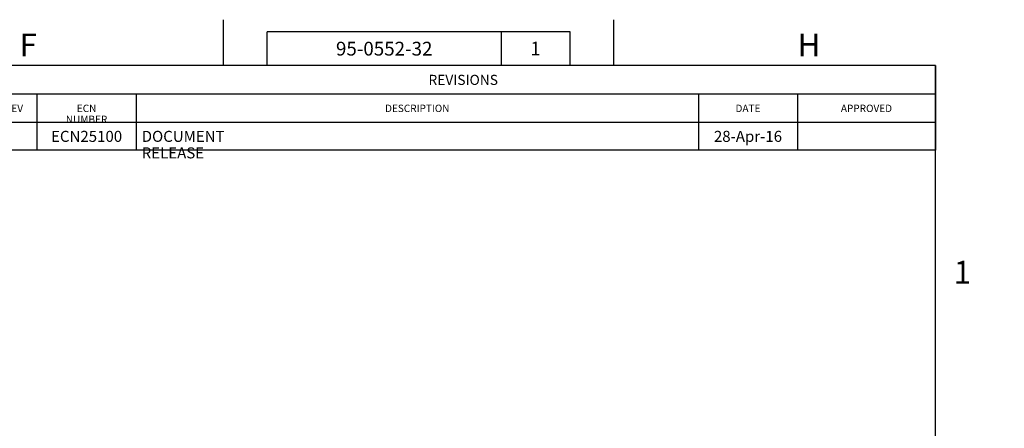
# Model space of a CAD drawing. Units: inches. Extents: x 0 to 34, y 0 to 22.
# Drawn here: x 23.3 to 34, y 17.6 to 22 of the extents above; entities that cross this region are included whole.
import ezdxf

# ---------------------------------------------------------------- set-up
doc = ezdxf.new("R2010")
doc.units = ezdxf.units.IN
doc.header["$LTSCALE"] = 1.87
doc.header["$MEASUREMENT"] = 0
doc.linetypes.add('PHANTOM', pattern=[0.8, 0.45, -0.05, 0.1, -0.05, 0.1, -0.05])
doc.layers.add('FORMAT', color=7, linetype='CONTINUOUS')
doc.styles.get("Standard").update_dxf_attribs({"font": 'txt', "width": 0.8})
doc.styles.add('TEXTSTYLE_2', font='txt', dxfattribs={"width": 0.8})
doc.styles.add('TEXTSTYLE_5', font='txt', dxfattribs={"width": 1.5})

msp = doc.modelspace()

# ---------------------------------------------------------------- linework, layer by layer
at = {"layer": 'FORMAT', "color": 7, "linetype": 'CONTINUOUS'}
for p, q in [((25.5, 21.5), (25.5, 22)), ((29.75, 21.5), (29.75, 22)), ((33.25, 21.5), (0.75, 21.5)), ((33.25, 0.5), (33.25, 21.5))]:
    msp.add_line(p, q, dxfattribs=at)
at = {"layer": 'FORMAT', "color": 2, "linetype": 'CONTINUOUS'}
for p, q in [((29.275, 21.87), (25.975, 21.87)), ((25.975, 21.5), (25.975, 21.87)), ((28.525, 21.5), (28.525, 21.87)), ((29.275, 21.5), (29.275, 21.87)), ((33.25, 21.5), (22.97, 21.5)), ((29.275, 21.5), (25.975, 21.5)), ((33.25, 21.5), (33.25, 20.58)), ((33.25, 21.19), (22.97, 21.19)), ((23.47, 21.19), (23.47, 20.58)), ((24.55, 21.19), (24.55, 20.58)), ((30.67, 21.19), (30.67, 20.58)), ((31.75, 21.19), (31.75, 20.58)), ((33.25, 20.88), (22.97, 20.88)), ((33.25, 20.58), (22.97, 20.58))]:
    msp.add_line(p, q, dxfattribs=at)
at = {"layer": 'FORMAT', "color": 9, "linetype": 'PHANTOM', "const_width": 0.001}
for points in [[(34, 22), (0, 22)], [(34, 0), (34, 22)]]:
    msp.add_lwpolyline(points, dxfattribs=at)

# ---------------------------------------------------------------- texts
at = {"layer": 'FORMAT', "color": 2, "linetype": 'CONTINUOUS', "line_spacing_factor": 0.9}
for s, insert, char_height, width, attachment_point, style in [('F', (23.375, 21.85), 0.25, 0.183333, 2, 'TEXTSTYLE_2'), ('H', (31.875, 21.85), 0.25, 0.2, 2, 'TEXTSTYLE_2'), ('REVISIONS', (28.11, 21.4), 0.11, 1.485, 2, 'TEXTSTYLE_5'), ('1', (33.45, 19.375), 0.25, 0.083333, 1, 'TEXTSTYLE_2')]:
    msp.add_mtext(s, dxfattribs=dict(at, insert=insert, char_height=char_height, width=width, attachment_point=attachment_point, style=style))
for s, insert, char_height, width, attachment_point in [('95-0552-32', (27.25, 21.76), 0.15, 1.2, 2), ('1', (28.8966, 21.7609), 0.15, 0.12, 2), ('REV', (23.22, 21.075), 0.08, 0.192, 2), ('ECN NUMBER', (24.01, 21.075), 0.08, 0.64, 2), ('DESCRIPTION', (27.61, 21.075), 0.08, 0.704, 2), ('DATE', (31.21, 21.075), 0.08, 0.256, 2), ('APPROVED', (32.5, 21.075), 0.08, 0.512, 2), ('ECN25100', (24.01, 20.79), 0.12, 0.768, 2), ('DOCUMENT RELEASE', (24.61, 20.79), 0.12, 1.536, 1), ('28-Apr-16', (31.21, 20.79), 0.12, 0.864, 2)]:
    msp.add_mtext(s, dxfattribs=dict(at, insert=insert, char_height=char_height, width=width, attachment_point=attachment_point))

doc.saveas('drawing.dxf')
